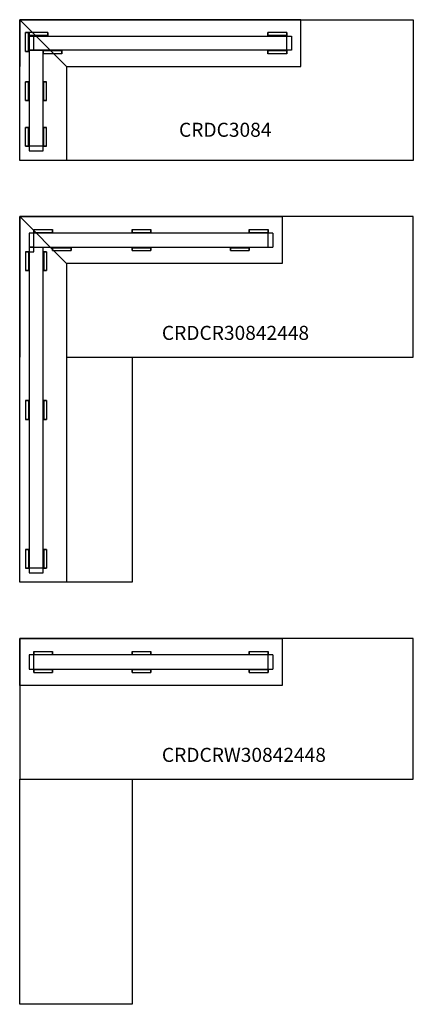
# Model space of a CAD drawing. Units: inches. Extents: x -1613 to 1401, y -386 to 94.
# Drawn here: x -1421 to -1337, y -189 to 21 of the extents above; entities that cross this region are included whole.
import ezdxf

# ---------------------------------------------------------------- set-up
doc = ezdxf.new("R2010")
doc.units = ezdxf.units.IN
doc.header["$MEASUREMENT"] = 0
for name, color, linetype in [('DIMS', 1, 'Continuous'), ('TOPS', 40, 'Continuous'), ('TRANSACTION SCREEN', 5, 'Continuous'), ('TRANSACTION SCREEN LEFT', 5, 'Continuous'), ('TRANSXATION SCREEN RIGHT', 5, 'Continuous')]:
    doc.layers.add(name, color=color, linetype=linetype)
doc.styles.get("Standard").update_dxf_attribs({"font": 'arial.ttf'})

# ---------------------------------------------------------------- blocks, each defined once
blk = doc.blocks.new('CRDC3084')
at = {"layer": 'TOPS', "lineweight": -3}
blk.add_line((22, -10), (12, 0), dxfattribs=at)
for points in [[(96, -30), (12, -30), (12, 0), (96, 0), (96, -30)], [(22, -10), (71.98, -10), (71.98, 0), (12, 0), (12, -10)], [(22, -10), (22, -30), (12, -30), (12, 0), (22, 0)]]:
    blk.add_lwpolyline(points, dxfattribs=at)
at = {"layer": 'TRANSACTION SCREEN'}
for p, q in [((14, -2.75), (14, -3.38)), ((18, -2.75), (14, -2.75)), ((14, -3.5), (14, -2.75)), ((18, -3.38), (14, -3.38)), ((14, -3.5), (14, -6.5)), ((14, -3.5), (69.98, -3.5)), ((14, -3.5), (14, -6.5)), ((15, -6.5), (15, -3.5)), ((18, -2.75), (18, -3.38)), ((18, -3.5), (18, -2.75)), ((64.98, -2.75), (64.98, -3.38)), ((68.98, -2.75), (64.98, -2.75)), ((64.98, -3.5), (64.98, -2.75)), ((68.98, -3.38), (64.98, -3.38)), ((68.98, -2.75), (68.98, -3.38)), ((68.98, -3.5), (68.98, -2.75)), ((68.98, -6.5), (68.98, -3.5)), ((69.98, -3.5), (69.98, -6.5)), ((69.98, -6.5), (14, -6.5)), ((14, -6.5), (17, -6.5)), ((14, -6.5), (14, -28)), ((17, -28), (17, -6.5)), ((17, -6.5), (17, -7.25)), ((21, -6.63), (17, -6.63)), ((17, -7.25), (17, -6.63)), ((21, -7.25), (17, -7.25)), ((21, -6.5), (21, -7.25)), ((21, -7.25), (21, -6.63)), ((64.98, -6.5), (64.98, -7.25)), ((68.98, -6.63), (64.98, -6.63)), ((64.98, -7.25), (64.98, -6.63)), ((68.98, -7.25), (64.98, -7.25)), ((68.98, -6.5), (68.98, -7.25)), ((68.98, -7.25), (68.98, -6.63)), ((17, -27), (14, -27)), ((14, -28), (17, -28))]:
    blk.add_line(p, q, dxfattribs=at)
at = {"layer": 'TRANSXATION SCREEN RIGHT'}
for p, q in [((13.25, -2.75), (13.87, -2.75)), ((13.25, -6.75), (13.25, -2.75)), ((14, -2.75), (13.25, -2.75)), ((13.25, -2.75), (13.87, -2.75)), ((13.25, -6.75), (13.25, -2.75)), ((14, -2.75), (13.25, -2.75)), ((13.87, -6.75), (13.87, -2.75)), ((13.87, -6.75), (13.87, -2.75)), ((13.25, -6.75), (13.87, -6.75)), ((14, -6.75), (13.25, -6.75)), ((13.25, -6.75), (13.87, -6.75)), ((14, -6.75), (13.25, -6.75)), ((13.25, -13.25), (13.87, -13.25)), ((13.25, -17.25), (13.25, -13.25)), ((14, -13.25), (13.25, -13.25)), ((13.25, -13.25), (13.87, -13.25)), ((13.25, -17.25), (13.25, -13.25)), ((14, -13.25), (13.25, -13.25)), ((13.87, -17.25), (13.87, -13.25)), ((13.87, -17.25), (13.87, -13.25)), ((17, -13.25), (17.75, -13.25)), ((17, -13.25), (17.75, -13.25)), ((17.12, -17.25), (17.12, -13.25)), ((17.75, -13.25), (17.12, -13.25)), ((17.12, -17.25), (17.12, -13.25)), ((17.75, -13.25), (17.12, -13.25)), ((17.75, -17.25), (17.75, -13.25)), ((17.75, -17.25), (17.75, -13.25)), ((13.25, -17.25), (13.87, -17.25)), ((14, -17.25), (13.25, -17.25)), ((13.25, -17.25), (13.87, -17.25)), ((14, -17.25), (13.25, -17.25)), ((17, -17.25), (17.75, -17.25)), ((17, -17.25), (17.75, -17.25)), ((17.75, -17.25), (17.12, -17.25)), ((17.75, -17.25), (17.12, -17.25)), ((13.25, -23), (13.87, -23)), ((13.25, -27), (13.25, -23)), ((14, -23), (13.25, -23)), ((13.25, -23), (13.87, -23)), ((13.25, -27), (13.25, -23)), ((14, -23), (13.25, -23)), ((13.87, -27), (13.87, -23)), ((13.87, -27), (13.87, -23)), ((17, -23), (17.75, -23)), ((17, -23), (17.75, -23)), ((17.12, -27), (17.12, -23)), ((17.75, -23), (17.12, -23)), ((17.12, -27), (17.12, -23)), ((17.75, -23), (17.12, -23)), ((17.75, -27), (17.75, -23)), ((17.75, -27), (17.75, -23)), ((13.25, -27), (13.87, -27)), ((14, -27), (13.25, -27)), ((13.25, -27), (13.87, -27)), ((14, -27), (13.25, -27)), ((17, -27), (17.75, -27)), ((17, -27), (17.75, -27)), ((17.75, -27), (17.12, -27)), ((17.75, -27), (17.12, -27))]:
    blk.add_line(p, q, dxfattribs=at)
at = {"layer": 'DIMS', "lineweight": -3, "insert": (46, -21.98), "char_height": 3, "width": 16.3347, "attachment_point": 1}
blk.add_mtext('CRDC3084', dxfattribs=at)
blk = doc.blocks.new('CRDCR30842448')
at = {"layer": 'TOPS', "lineweight": -3}
blk.add_line((10, -10), (0, 0), dxfattribs=at)
for points in [[(10, -30), (84, -30), (84, 0), (0, 0), (0, -30)], [(0, -10), (0, 0), (56, 0), (56, -10), (10, -10)], [(10, -10), (10, -78), (0, -78), (0, 0), (10, 0)], [(10, -30), (24, -30), (24, -78), (0, -78), (0, -30)]]:
    blk.add_lwpolyline(points, dxfattribs=at)
at = {"layer": 'TRANSACTION SCREEN'}
for p, q in [((2, -3.5), (2, -6.5)), ((54, -3.5), (2, -3.5)), ((3, -2.75), (3, -3.375)), ((3, -2.75), (7, -2.75)), ((3, -3.5), (3, -2.75)), ((3, -3.375), (7, -3.375)), ((3, -6.5), (3, -3.5)), ((3, -6.5), (3, -3.5)), ((7, -2.75), (7, -3.375)), ((7, -3.5), (7, -2.75)), ((24, -2.75), (24, -3.375)), ((24, -2.75), (28, -2.75)), ((24, -3.5), (24, -2.75)), ((24, -3.375), (28, -3.375)), ((28, -2.75), (28, -3.375)), ((28, -3.5), (28, -2.75)), ((49, -2.75), (49, -3.375)), ((49, -2.75), (53, -2.75)), ((49, -3.5), (49, -2.75)), ((49, -3.375), (53, -3.375)), ((53, -2.75), (53, -3.375)), ((53, -3.5), (53, -2.75)), ((53, -6.5), (53, -3.5)), ((53, -6.5), (53, -3.5)), ((54, -3.5), (54, -6.5)), ((54, -3.5), (54, -6.5)), ((2, -6.5), (54, -6.5)), ((2, -6.5), (5, -6.5)), ((2, -6.5), (2, -76)), ((5, -76), (5, -6.5)), ((7, -6.5), (7, -7.25)), ((7, -6.625), (11, -6.625)), ((7, -7.25), (7, -6.625)), ((7, -7.25), (11, -7.25)), ((11, -6.5), (11, -7.25)), ((11, -7.25), (11, -6.625)), ((24, -6.5), (24, -7.25)), ((24, -6.625), (28, -6.625)), ((24, -7.25), (24, -6.625)), ((24, -7.25), (28, -7.25)), ((28, -6.5), (28, -7.25)), ((28, -7.25), (28, -6.625)), ((45, -6.5), (45, -7.25)), ((45, -6.625), (49, -6.625)), ((45, -7.25), (45, -6.625)), ((45, -7.25), (49, -7.25)), ((49, -6.5), (49, -7.25)), ((49, -7.25), (49, -6.625)), ((5, -75), (2, -75)), ((2, -76), (5, -76))]:
    blk.add_line(p, q, dxfattribs=at)
blk.add_lwpolyline([(3, -6.5), (2, -6.5), (2, -7.5), (3, -7.5)], close=True, dxfattribs=at)
at = {"layer": 'TRANSACTION SCREEN LEFT'}
for p, q in [((1.25, -7.5), (1.875, -7.5)), ((1.25, -7.5), (1.25, -11.5)), ((2, -7.5), (1.25, -7.5)), ((1.25, -7.5), (1.875, -7.5)), ((1.25, -7.5), (1.25, -11.5)), ((2, -7.5), (1.25, -7.5)), ((1.875, -7.5), (1.875, -11.5)), ((1.875, -7.5), (1.875, -11.5)), ((5, -7.5), (5.75, -7.5)), ((5, -7.5), (5.75, -7.5)), ((5.125, -7.5), (5.125, -11.5)), ((5.75, -7.5), (5.125, -7.5)), ((5.125, -7.5), (5.125, -11.5)), ((5.75, -7.5), (5.125, -7.5)), ((5.75, -7.5), (5.75, -11.5)), ((5.75, -7.5), (5.75, -11.5)), ((1.25, -11.5), (1.875, -11.5)), ((2, -11.5), (1.25, -11.5)), ((1.25, -11.5), (1.875, -11.5)), ((2, -11.5), (1.25, -11.5)), ((5, -11.5), (5.75, -11.5)), ((5, -11.5), (5.75, -11.5)), ((5.75, -11.5), (5.125, -11.5)), ((5.75, -11.5), (5.125, -11.5)), ((1.25, -39.25), (1.875, -39.25)), ((1.25, -39.25), (1.25, -43.25)), ((2, -39.25), (1.25, -39.25)), ((1.25, -39.25), (1.875, -39.25)), ((1.25, -39.25), (1.25, -43.25)), ((2, -39.25), (1.25, -39.25)), ((1.875, -39.25), (1.875, -43.25)), ((1.875, -39.25), (1.875, -43.25)), ((5, -39.25), (5.75, -39.25)), ((5, -39.25), (5.75, -39.25)), ((5.125, -39.25), (5.125, -43.25)), ((5.75, -39.25), (5.125, -39.25)), ((5.125, -39.25), (5.125, -43.25)), ((5.75, -39.25), (5.125, -39.25)), ((5.75, -39.25), (5.75, -43.25)), ((5.75, -39.25), (5.75, -43.25)), ((1.25, -43.25), (1.875, -43.25)), ((2, -43.25), (1.25, -43.25)), ((1.25, -43.25), (1.875, -43.25)), ((2, -43.25), (1.25, -43.25)), ((5, -43.25), (5.75, -43.25)), ((5, -43.25), (5.75, -43.25)), ((5.75, -43.25), (5.125, -43.25)), ((5.75, -43.25), (5.125, -43.25)), ((1.25, -71), (1.875, -71)), ((1.25, -71), (1.25, -75)), ((2, -71), (1.25, -71)), ((1.25, -71), (1.875, -71)), ((1.25, -71), (1.25, -75)), ((2, -71), (1.25, -71)), ((1.875, -71), (1.875, -75)), ((1.875, -71), (1.875, -75)), ((5, -71), (5.75, -71)), ((5, -71), (5.75, -71)), ((5.125, -71), (5.125, -75)), ((5.75, -71), (5.125, -71)), ((5.125, -71), (5.125, -75)), ((5.75, -71), (5.125, -71)), ((5.75, -71), (5.75, -75)), ((5.75, -71), (5.75, -75)), ((1.25, -75), (1.875, -75)), ((2, -75), (1.25, -75)), ((1.25, -75), (1.875, -75)), ((2, -75), (1.25, -75)), ((5, -75), (5.75, -75)), ((5, -75), (5.75, -75)), ((5.75, -75), (5.125, -75)), ((5.75, -75), (5.125, -75))]:
    blk.add_line(p, q, dxfattribs=at)
at = {"layer": 'TRANSXATION SCREEN RIGHT'}
blk.add_line((51, -6.5), (54, -6.5), dxfattribs=at)
blk.add_line((51, -6.5), (54, -6.5), dxfattribs=at)
at = {"layer": 'DIMS', "lineweight": -3, "insert": (30.345, -23.299), "char_height": 3, "width": 16.33467, "attachment_point": 1}
blk.add_mtext('CRDCR30842448', dxfattribs=at)
blk = doc.blocks.new('CRDCRW30842448')
at = {"layer": 'TOPS', "lineweight": -3}
for points in [[(0, -30), (84, -30), (84, 0), (0, 0), (0, -30)], [(0, -10), (0, 0), (56, 0), (56, -10), (0, -10)], [(0, -30), (24, -30), (24, -78), (0, -78), (0, -30)]]:
    blk.add_lwpolyline(points, dxfattribs=at)
at = {"layer": 'TRANSACTION SCREEN'}
for p, q in [((2, -3.5), (2, -6.5)), ((54, -3.5), (2, -3.5)), ((3, -2.75), (3, -3.375)), ((3, -2.75), (7, -2.75)), ((3, -3.5), (3, -2.75)), ((3, -3.375), (7, -3.375)), ((3, -6.5), (3, -3.5)), ((3, -6.5), (3, -3.5)), ((7, -2.75), (7, -3.375)), ((7, -3.5), (7, -2.75)), ((24, -2.75), (24, -3.375)), ((24, -2.75), (28, -2.75)), ((24, -3.5), (24, -2.75)), ((24, -3.375), (28, -3.375)), ((28, -2.75), (28, -3.375)), ((28, -3.5), (28, -2.75)), ((49, -2.75), (49, -3.375)), ((49, -2.75), (53, -2.75)), ((49, -3.5), (49, -2.75)), ((49, -3.375), (53, -3.375)), ((53, -2.75), (53, -3.375)), ((53, -3.5), (53, -2.75)), ((53, -6.5), (53, -3.5)), ((53, -6.5), (53, -3.5)), ((54, -3.5), (54, -6.5)), ((54, -3.5), (54, -6.5)), ((2, -6.5), (54, -6.5)), ((2, -6.5), (5, -6.5)), ((3, -6.5), (3, -7.25)), ((3, -6.625), (7, -6.625)), ((3, -7.25), (3, -6.625)), ((3, -7.25), (7, -7.25)), ((7, -6.5), (7, -7.25)), ((7, -7.25), (7, -6.625)), ((24, -6.5), (24, -7.25)), ((24, -6.625), (28, -6.625)), ((24, -7.25), (24, -6.625)), ((24, -7.25), (28, -7.25)), ((28, -6.5), (28, -7.25)), ((28, -7.25), (28, -6.625)), ((49, -6.5), (49, -7.25)), ((49, -6.625), (53, -6.625)), ((49, -7.25), (49, -6.625)), ((49, -7.25), (53, -7.25)), ((53, -6.5), (53, -7.25)), ((53, -7.25), (53, -6.625))]:
    blk.add_line(p, q, dxfattribs=at)
at = {"layer": 'TRANSXATION SCREEN RIGHT'}
blk.add_line((51, -6.5), (54, -6.5), dxfattribs=at)
blk.add_line((51, -6.5), (54, -6.5), dxfattribs=at)
at = {"layer": 'DIMS', "lineweight": -3, "insert": (30.345, -23.299), "char_height": 3, "width": 16.33467, "attachment_point": 1}
blk.add_mtext('CRDCRW30842448', dxfattribs=at)

msp = doc.modelspace()

# ---------------------------------------------------------------- block references
at = {"layer": 'DIMS'}
for name, p in [('CRDC3084', (-1432.77, 21.2)), ('CRDCR30842448', (-1420.77, -20.8)), ('CRDCRW30842448', (-1420.77, -110.8))]:
    msp.add_blockref(name, p, dxfattribs=at)

doc.saveas('drawing.dxf')
